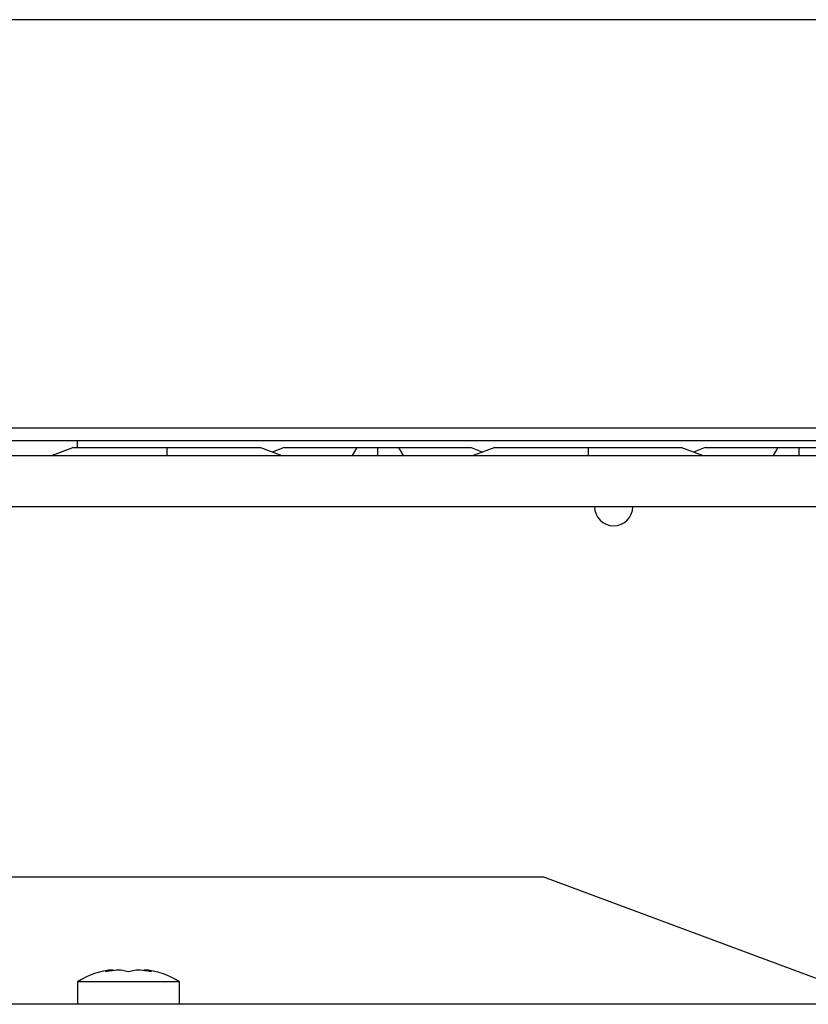
# Paper-space layout 'Sheet2' of a CAD drawing. Units: inches. Extents: x 0 to 10.8, y 0.2 to 8.4.
# Drawn here: x 3.3 to 3.4, y 7.1 to 7.3 of the extents above; entities that cross this region are included whole.
import ezdxf

# ---------------------------------------------------------------- set-up
doc = ezdxf.new("R2010")
doc.units = ezdxf.units.IN
doc.header["$MEASUREMENT"] = 0

psp = doc.layouts.new('Sheet2')

# ---------------------------------------------------------------- linework, layer by layer
at = {"color": 7, "linetype": 'Continuous', "lineweight": 25}
for p, q in [((3.817384, 7.2709893), (1.848634, 7.2709893)), ((3.4550329, 7.187656), (3.1068393, 7.187656)), ((3.4402731, 7.1850518), (3.1194778, 7.1850518)), ((3.2748749, 7.1836714), (3.270509, 7.182031)), ((3.2748749, 7.1836714), (3.2939465, 7.1836714)), ((3.2757174, 7.1836714), (3.2757174, 7.1850518)), ((3.2939465, 7.1836714), (3.2939465, 7.182031)), ((3.2939465, 7.1836714), (3.3130181, 7.1836714)), ((3.3130181, 7.1836714), (3.317384, 7.182031)), ((3.3178437, 7.1836714), (3.3154309, 7.1827648)), ((3.3178437, 7.1836714), (3.3326772, 7.1836714)), ((3.3326772, 7.1836714), (3.331707, 7.182031)), ((3.3326772, 7.1836714), (3.3369153, 7.1836714)), ((3.3369153, 7.1836714), (3.3369153, 7.182031)), ((3.3369153, 7.1836714), (3.3411534, 7.1836714)), ((3.3411534, 7.1836714), (3.3421236, 7.182031)), ((3.3411534, 7.1836714), (3.3559869, 7.1836714)), ((3.3559869, 7.1836714), (3.3583997, 7.1827648)), ((3.3608124, 7.1836714), (3.3564465, 7.182031)), ((3.3608124, 7.1836714), (3.379884, 7.1836714)), ((3.379884, 7.1836714), (3.379884, 7.182031)), ((3.379884, 7.1836714), (3.3989556, 7.1836714)), ((3.3989556, 7.1836714), (3.4033215, 7.182031)), ((3.4037812, 7.1836714), (3.4013684, 7.1827648)), ((3.4037812, 7.1836714), (3.4186147, 7.1836714)), ((3.4186147, 7.1836714), (3.4176445, 7.182031)), ((3.4186147, 7.1836714), (3.4228528, 7.1836714)), ((3.4228528, 7.1836714), (3.4228528, 7.182031)), ((3.4228528, 7.1836714), (3.4270909, 7.1836714)), ((1.9384778, 7.182031), (3.7275403, 7.182031)), ((1.9384778, 7.1716143), (3.7275403, 7.1716143)), ((3.191082, 7.0960935), (3.3707695, 7.0960935)), ((3.3707695, 7.0960935), (3.426759, 7.0752601)), ((3.282957, 7.0770992), (3.2813945, 7.0767645)), ((3.2845195, 7.0770992), (3.286082, 7.0767645)), ((3.286082, 7.0767645), (3.2876445, 7.0770992)), ((3.2907695, 7.0767645), (3.289207, 7.0770992)), ((3.2756653, 7.0746351), (3.2756653, 7.0700518)), ((3.2964986, 7.0746351), (3.2756653, 7.0746351)), ((3.2964986, 7.0700518), (3.2964986, 7.0746351)), ((3.6507174, 7.0700518), (2.9189465, 7.0700518))]:
    psp.add_line(p, q, dxfattribs=at)
for centre, radius, start, end in [((3.3850924, 7.1716143), 0.0039063, 180, 0), ((3.2839986, 7.0619962), 0.0151389, 93.922272, 123.398488), ((3.2881653, 7.0619962), 0.0151389, 56.601512, 86.078462)]:
    psp.add_arc(centre, radius, start, end, dxfattribs=at)
for points, knots in [([(3.2813945, 7.0767645), (3.2818735, 7.0768462), (3.282908, 7.0770228), (3.2839564, 7.0770725), (3.2845195, 7.0770992)], [0, 0, 0, 0, 0.46301537, 1, 1, 1, 1]), ([(3.2876445, 7.0770992), (3.2882075, 7.0770725), (3.289256, 7.0770228), (3.2902905, 7.0768462), (3.2907695, 7.0767645)], [0, 0, 0, 0, 0.536984631, 1, 1, 1, 1])]:
    psp.add_open_spline(points, degree=3, knots=knots, dxfattribs=at)

doc.saveas('drawing.dxf')
